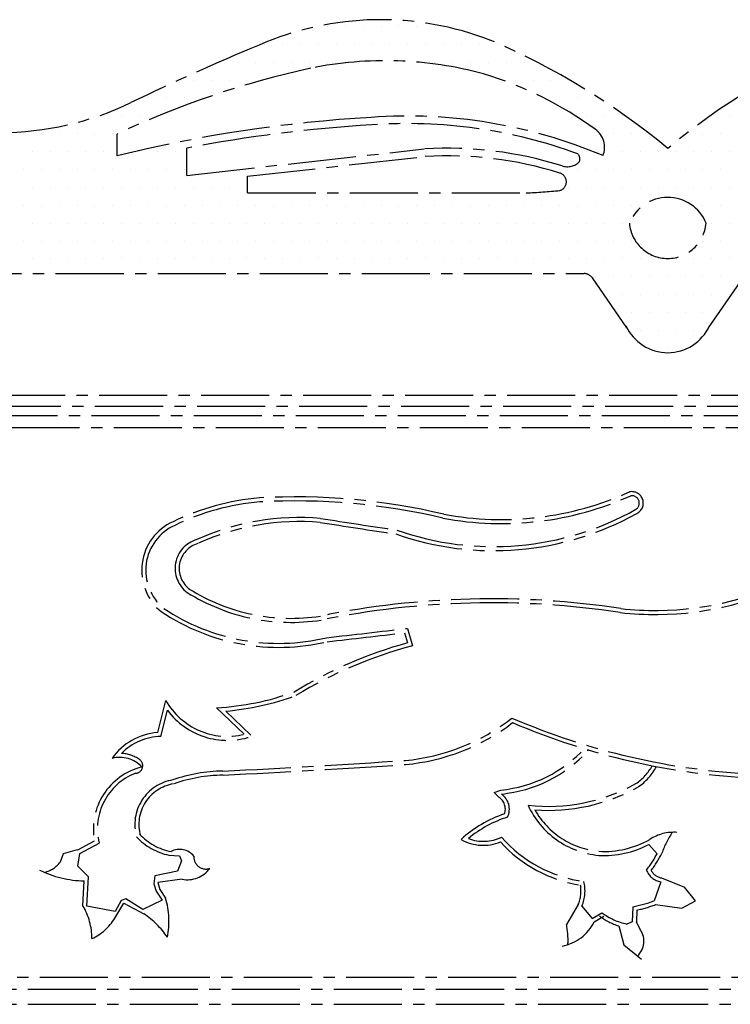
# Model space of a CAD drawing. Units: inches. Extents: x 2519 to 166611, y 89433 to 364205.
# Drawn here: x 7972 to 8171, y 141390 to 141665 of the extents above; entities that cross this region are included whole.
import ezdxf

# ---------------------------------------------------------------- set-up
doc = ezdxf.new("R2010")
doc.units = ezdxf.units.IN
doc.header["$MEASUREMENT"] = 0
doc.linetypes.add('CENTER2', pattern=[28.575, 19.05, -3.175, 3.175, -3.175])
doc.layers.add('SINGA', color=5, linetype='Continuous')

# ---------------------------------------------------------------- blocks, each defined once
blk = doc.blocks.new('*X7')
at = {"color": 0}
for p, q in [((35445.3125, 8046.875), (35445.3125, 8046.875)), ((35460.9375, 8046.875), (35460.9375, 8046.875)), ((35476.5625, 8046.875), (35476.5625, 8046.875)), ((35492.1875, 8046.875), (35492.1875, 8046.875)), ((35507.8125, 8046.875), (35507.8125, 8046.875)), ((35523.4375, 8046.875), (35523.4375, 8046.875)), ((35539.0625, 8046.875), (35539.0625, 8046.875)), ((35390.625, 8031.25), (35390.625, 8031.25)), ((35406.25, 8031.25), (35406.25, 8031.25)), ((35421.875, 8031.25), (35421.875, 8031.25)), ((35437.5, 8031.25), (35437.5, 8031.25)), ((35453.125, 8031.25), (35453.125, 8031.25)), ((35468.75, 8031.25), (35468.75, 8031.25)), ((35484.375, 8031.25), (35484.375, 8031.25)), ((35500, 8031.25), (35500, 8031.25)), ((35515.625, 8031.25), (35515.625, 8031.25)), ((35531.25, 8031.25), (35531.25, 8031.25)), ((35546.875, 8031.25), (35546.875, 8031.25)), ((35562.5, 8031.25), (35562.5, 8031.25)), ((35578.125, 8031.25), (35578.125, 8031.25)), ((35593.75, 8031.25), (35593.75, 8031.25)), ((35351.5625, 8015.625), (35351.5625, 8015.625)), ((35367.1875, 8015.625), (35367.1875, 8015.625)), ((35382.8125, 8015.625), (35382.8125, 8015.625)), ((35398.4375, 8015.625), (35398.4375, 8015.625)), ((35414.0625, 8015.625), (35414.0625, 8015.625)), ((35429.6875, 8015.625), (35429.6875, 8015.625)), ((35445.3125, 8015.625), (35445.3125, 8015.625)), ((35460.9375, 8015.625), (35460.9375, 8015.625)), ((35539.0625, 8015.625), (35539.0625, 8015.625)), ((35554.6875, 8015.625), (35554.6875, 8015.625)), ((35570.3125, 8015.625), (35570.3125, 8015.625)), ((35585.9375, 8015.625), (35585.9375, 8015.625)), ((35601.5625, 8015.625), (35601.5625, 8015.625)), ((35617.1875, 8015.625), (35617.1875, 8015.625)), ((35328.125, 8000), (35328.125, 8000)), ((35343.75, 8000), (35343.75, 8000)), ((35359.375, 8000), (35359.375, 8000)), ((35375, 8000), (35375, 8000)), ((35609.375, 8000), (35609.375, 8000)), ((35625, 8000), (35625, 8000)), ((35640.625, 8000), (35640.625, 8000)), ((35656.25, 8000), (35656.25, 8000)), ((35289.0625, 7984.375), (35289.0625, 7984.375)), ((35304.6875, 7984.375), (35304.6875, 7984.375)), ((35320.3125, 7984.375), (35320.3125, 7984.375)), ((35335.9375, 7984.375), (35335.9375, 7984.375)), ((35648.4375, 7984.375), (35648.4375, 7984.375)), ((35664.0625, 7984.375), (35664.0625, 7984.375)), ((35679.6875, 7984.375), (35679.6875, 7984.375)), ((35250, 7968.75), (35250, 7968.75)), ((35265.625, 7968.75), (35265.625, 7968.75)), ((35281.25, 7968.75), (35281.25, 7968.75)), ((35296.875, 7968.75), (35296.875, 7968.75)), ((35671.875, 7968.75), (35671.875, 7968.75)), ((35687.5, 7968.75), (35687.5, 7968.75)), ((35703.125, 7968.75), (35703.125, 7968.75)), ((35781.25, 7968.75), (35781.25, 7968.75)), ((35796.875, 7968.75), (35796.875, 7968.75)), ((35179.6875, 7953.125), (35179.6875, 7953.125)), ((35195.3125, 7953.125), (35195.3125, 7953.125)), ((35210.9375, 7953.125), (35210.9375, 7953.125)), ((35226.5625, 7953.125), (35226.5625, 7953.125)), ((35242.1875, 7953.125), (35242.1875, 7953.125)), ((35257.8125, 7953.125), (35257.8125, 7953.125)), ((35367.1875, 7953.125), (35367.1875, 7953.125)), ((35382.8125, 7953.125), (35382.8125, 7953.125)), ((35398.4375, 7953.125), (35398.4375, 7953.125)), ((35617.1875, 7953.125), (35617.1875, 7953.125)), ((35695.3125, 7953.125), (35695.3125, 7953.125)), ((35710.9375, 7953.125), (35710.9375, 7953.125)), ((35726.5625, 7953.125), (35726.5625, 7953.125)), ((35773.4375, 7953.125), (35773.4375, 7953.125)), ((35789.0625, 7953.125), (35789.0625, 7953.125)), ((35187.5, 7937.5), (35187.5, 7937.5)), ((35203.125, 7937.5), (35203.125, 7937.5)), ((35218.75, 7937.5), (35218.75, 7937.5)), ((35234.375, 7937.5), (35234.375, 7937.5)), ((35250, 7937.5), (35250, 7937.5)), ((35281.25, 7937.5), (35281.25, 7937.5)), ((35296.875, 7937.5), (35296.875, 7937.5)), ((35312.5, 7937.5), (35312.5, 7937.5)), ((35515.625, 7937.5), (35515.625, 7937.5)), ((35531.25, 7937.5), (35531.25, 7937.5)), ((35546.875, 7937.5), (35546.875, 7937.5)), ((35562.5, 7937.5), (35562.5, 7937.5)), ((35578.125, 7937.5), (35578.125, 7937.5)), ((35593.75, 7937.5), (35593.75, 7937.5)), ((35671.875, 7937.5), (35671.875, 7937.5)), ((35687.5, 7937.5), (35687.5, 7937.5)), ((35703.125, 7937.5), (35703.125, 7937.5)), ((35718.75, 7937.5), (35718.75, 7937.5)), ((35734.375, 7937.5), (35734.375, 7937.5)), ((35750, 7937.5), (35750, 7937.5)), ((35765.625, 7937.5), (35765.625, 7937.5)), ((35781.25, 7937.5), (35781.25, 7937.5)), ((35796.875, 7937.5), (35796.875, 7937.5)), ((35179.6875, 7921.875), (35179.6875, 7921.875)), ((35195.3125, 7921.875), (35195.3125, 7921.875)), ((35210.9375, 7921.875), (35210.9375, 7921.875)), ((35226.5625, 7921.875), (35226.5625, 7921.875)), ((35242.1875, 7921.875), (35242.1875, 7921.875)), ((35257.8125, 7921.875), (35257.8125, 7921.875)), ((35273.4375, 7921.875), (35273.4375, 7921.875)), ((35289.0625, 7921.875), (35289.0625, 7921.875)), ((35304.6875, 7921.875), (35304.6875, 7921.875)), ((35320.3125, 7921.875), (35320.3125, 7921.875)), ((35382.8125, 7921.875), (35382.8125, 7921.875)), ((35398.4375, 7921.875), (35398.4375, 7921.875)), ((35414.0625, 7921.875), (35414.0625, 7921.875)), ((35648.4375, 7921.875), (35648.4375, 7921.875)), ((35664.0625, 7921.875), (35664.0625, 7921.875)), ((35679.6875, 7921.875), (35679.6875, 7921.875)), ((35695.3125, 7921.875), (35695.3125, 7921.875)), ((35710.9375, 7921.875), (35710.9375, 7921.875)), ((35726.5625, 7921.875), (35726.5625, 7921.875)), ((35742.1875, 7921.875), (35742.1875, 7921.875)), ((35757.8125, 7921.875), (35757.8125, 7921.875)), ((35773.4375, 7921.875), (35773.4375, 7921.875)), ((35789.0625, 7921.875), (35789.0625, 7921.875)), ((35187.5, 7906.25), (35187.5, 7906.25)), ((35203.125, 7906.25), (35203.125, 7906.25)), ((35218.75, 7906.25), (35218.75, 7906.25)), ((35234.375, 7906.25), (35234.375, 7906.25)), ((35250, 7906.25), (35250, 7906.25)), ((35265.625, 7906.25), (35265.625, 7906.25)), ((35281.25, 7906.25), (35281.25, 7906.25)), ((35296.875, 7906.25), (35296.875, 7906.25)), ((35312.5, 7906.25), (35312.5, 7906.25)), ((35328.125, 7906.25), (35328.125, 7906.25)), ((35343.75, 7906.25), (35343.75, 7906.25)), ((35359.375, 7906.25), (35359.375, 7906.25)), ((35375, 7906.25), (35375, 7906.25)), ((35656.25, 7906.25), (35656.25, 7906.25)), ((35671.875, 7906.25), (35671.875, 7906.25)), ((35687.5, 7906.25), (35687.5, 7906.25)), ((35703.125, 7906.25), (35703.125, 7906.25)), ((35718.75, 7906.25), (35718.75, 7906.25)), ((35734.375, 7906.25), (35734.375, 7906.25)), ((35750, 7906.25), (35750, 7906.25)), ((35765.625, 7906.25), (35765.625, 7906.25)), ((35781.25, 7906.25), (35781.25, 7906.25)), ((35796.875, 7906.25), (35796.875, 7906.25)), ((35179.6875, 7890.625), (35179.6875, 7890.625)), ((35195.3125, 7890.625), (35195.3125, 7890.625)), ((35210.9375, 7890.625), (35210.9375, 7890.625)), ((35226.5625, 7890.625), (35226.5625, 7890.625)), ((35242.1875, 7890.625), (35242.1875, 7890.625)), ((35257.8125, 7890.625), (35257.8125, 7890.625)), ((35273.4375, 7890.625), (35273.4375, 7890.625)), ((35289.0625, 7890.625), (35289.0625, 7890.625)), ((35304.6875, 7890.625), (35304.6875, 7890.625)), ((35320.3125, 7890.625), (35320.3125, 7890.625)), ((35335.9375, 7890.625), (35335.9375, 7890.625)), ((35351.5625, 7890.625), (35351.5625, 7890.625)), ((35367.1875, 7890.625), (35367.1875, 7890.625)), ((35382.8125, 7890.625), (35382.8125, 7890.625)), ((35398.4375, 7890.625), (35398.4375, 7890.625)), ((35414.0625, 7890.625), (35414.0625, 7890.625)), ((35429.6875, 7890.625), (35429.6875, 7890.625)), ((35445.3125, 7890.625), (35445.3125, 7890.625)), ((35460.9375, 7890.625), (35460.9375, 7890.625)), ((35476.5625, 7890.625), (35476.5625, 7890.625)), ((35492.1875, 7890.625), (35492.1875, 7890.625)), ((35507.8125, 7890.625), (35507.8125, 7890.625)), ((35523.4375, 7890.625), (35523.4375, 7890.625)), ((35539.0625, 7890.625), (35539.0625, 7890.625)), ((35554.6875, 7890.625), (35554.6875, 7890.625)), ((35570.3125, 7890.625), (35570.3125, 7890.625)), ((35585.9375, 7890.625), (35585.9375, 7890.625)), ((35601.5625, 7890.625), (35601.5625, 7890.625)), ((35617.1875, 7890.625), (35617.1875, 7890.625)), ((35632.8125, 7890.625), (35632.8125, 7890.625)), ((35648.4375, 7890.625), (35648.4375, 7890.625)), ((35664.0625, 7890.625), (35664.0625, 7890.625)), ((35679.6875, 7890.625), (35679.6875, 7890.625)), ((35695.3125, 7890.625), (35695.3125, 7890.625)), ((35710.9375, 7890.625), (35710.9375, 7890.625)), ((35773.4375, 7890.625), (35773.4375, 7890.625)), ((35789.0625, 7890.625), (35789.0625, 7890.625)), ((35187.5, 7875), (35187.5, 7875)), ((35203.125, 7875), (35203.125, 7875)), ((35218.75, 7875), (35218.75, 7875)), ((35234.375, 7875), (35234.375, 7875)), ((35250, 7875), (35250, 7875)), ((35265.625, 7875), (35265.625, 7875)), ((35281.25, 7875), (35281.25, 7875)), ((35296.875, 7875), (35296.875, 7875)), ((35312.5, 7875), (35312.5, 7875)), ((35328.125, 7875), (35328.125, 7875)), ((35343.75, 7875), (35343.75, 7875)), ((35359.375, 7875), (35359.375, 7875)), ((35375, 7875), (35375, 7875)), ((35390.625, 7875), (35390.625, 7875)), ((35406.25, 7875), (35406.25, 7875)), ((35421.875, 7875), (35421.875, 7875)), ((35437.5, 7875), (35437.5, 7875)), ((35453.125, 7875), (35453.125, 7875)), ((35468.75, 7875), (35468.75, 7875)), ((35484.375, 7875), (35484.375, 7875)), ((35500, 7875), (35500, 7875)), ((35515.625, 7875), (35515.625, 7875)), ((35531.25, 7875), (35531.25, 7875)), ((35546.875, 7875), (35546.875, 7875)), ((35562.5, 7875), (35562.5, 7875)), ((35578.125, 7875), (35578.125, 7875)), ((35593.75, 7875), (35593.75, 7875)), ((35609.375, 7875), (35609.375, 7875)), ((35625, 7875), (35625, 7875)), ((35640.625, 7875), (35640.625, 7875)), ((35656.25, 7875), (35656.25, 7875)), ((35671.875, 7875), (35671.875, 7875)), ((35687.5, 7875), (35687.5, 7875)), ((35703.125, 7875), (35703.125, 7875)), ((35781.25, 7875), (35781.25, 7875)), ((35796.875, 7875), (35796.875, 7875)), ((35179.6875, 7859.375), (35179.6875, 7859.375)), ((35195.3125, 7859.375), (35195.3125, 7859.375)), ((35210.9375, 7859.375), (35210.9375, 7859.375)), ((35226.5625, 7859.375), (35226.5625, 7859.375)), ((35242.1875, 7859.375), (35242.1875, 7859.375)), ((35257.8125, 7859.375), (35257.8125, 7859.375)), ((35273.4375, 7859.375), (35273.4375, 7859.375)), ((35289.0625, 7859.375), (35289.0625, 7859.375)), ((35304.6875, 7859.375), (35304.6875, 7859.375)), ((35320.3125, 7859.375), (35320.3125, 7859.375)), ((35335.9375, 7859.375), (35335.9375, 7859.375)), ((35351.5625, 7859.375), (35351.5625, 7859.375)), ((35367.1875, 7859.375), (35367.1875, 7859.375)), ((35382.8125, 7859.375), (35382.8125, 7859.375)), ((35398.4375, 7859.375), (35398.4375, 7859.375)), ((35414.0625, 7859.375), (35414.0625, 7859.375)), ((35429.6875, 7859.375), (35429.6875, 7859.375)), ((35445.3125, 7859.375), (35445.3125, 7859.375)), ((35460.9375, 7859.375), (35460.9375, 7859.375)), ((35476.5625, 7859.375), (35476.5625, 7859.375)), ((35492.1875, 7859.375), (35492.1875, 7859.375)), ((35507.8125, 7859.375), (35507.8125, 7859.375)), ((35523.4375, 7859.375), (35523.4375, 7859.375)), ((35539.0625, 7859.375), (35539.0625, 7859.375)), ((35554.6875, 7859.375), (35554.6875, 7859.375)), ((35570.3125, 7859.375), (35570.3125, 7859.375)), ((35585.9375, 7859.375), (35585.9375, 7859.375)), ((35601.5625, 7859.375), (35601.5625, 7859.375)), ((35617.1875, 7859.375), (35617.1875, 7859.375)), ((35632.8125, 7859.375), (35632.8125, 7859.375)), ((35648.4375, 7859.375), (35648.4375, 7859.375)), ((35664.0625, 7859.375), (35664.0625, 7859.375)), ((35679.6875, 7859.375), (35679.6875, 7859.375)), ((35695.3125, 7859.375), (35695.3125, 7859.375)), ((35710.9375, 7859.375), (35710.9375, 7859.375)), ((35773.4375, 7859.375), (35773.4375, 7859.375)), ((35789.0625, 7859.375), (35789.0625, 7859.375)), ((35187.5, 7843.75), (35187.5, 7843.75)), ((35203.125, 7843.75), (35203.125, 7843.75)), ((35218.75, 7843.75), (35218.75, 7843.75)), ((35234.375, 7843.75), (35234.375, 7843.75)), ((35250, 7843.75), (35250, 7843.75)), ((35265.625, 7843.75), (35265.625, 7843.75)), ((35281.25, 7843.75), (35281.25, 7843.75)), ((35296.875, 7843.75), (35296.875, 7843.75)), ((35312.5, 7843.75), (35312.5, 7843.75)), ((35328.125, 7843.75), (35328.125, 7843.75)), ((35343.75, 7843.75), (35343.75, 7843.75)), ((35359.375, 7843.75), (35359.375, 7843.75)), ((35375, 7843.75), (35375, 7843.75)), ((35390.625, 7843.75), (35390.625, 7843.75)), ((35406.25, 7843.75), (35406.25, 7843.75)), ((35421.875, 7843.75), (35421.875, 7843.75)), ((35437.5, 7843.75), (35437.5, 7843.75)), ((35453.125, 7843.75), (35453.125, 7843.75)), ((35468.75, 7843.75), (35468.75, 7843.75)), ((35484.375, 7843.75), (35484.375, 7843.75)), ((35500, 7843.75), (35500, 7843.75)), ((35515.625, 7843.75), (35515.625, 7843.75)), ((35531.25, 7843.75), (35531.25, 7843.75)), ((35546.875, 7843.75), (35546.875, 7843.75)), ((35562.5, 7843.75), (35562.5, 7843.75)), ((35578.125, 7843.75), (35578.125, 7843.75)), ((35593.75, 7843.75), (35593.75, 7843.75)), ((35609.375, 7843.75), (35609.375, 7843.75)), ((35625, 7843.75), (35625, 7843.75)), ((35640.625, 7843.75), (35640.625, 7843.75)), ((35656.25, 7843.75), (35656.25, 7843.75)), ((35671.875, 7843.75), (35671.875, 7843.75)), ((35687.5, 7843.75), (35687.5, 7843.75)), ((35703.125, 7843.75), (35703.125, 7843.75)), ((35718.75, 7843.75), (35718.75, 7843.75)), ((35734.375, 7843.75), (35734.375, 7843.75)), ((35750, 7843.75), (35750, 7843.75)), ((35765.625, 7843.75), (35765.625, 7843.75)), ((35781.25, 7843.75), (35781.25, 7843.75)), ((35796.875, 7843.75), (35796.875, 7843.75)), ((35679.6875, 7828.125), (35679.6875, 7828.125)), ((35695.3125, 7828.125), (35695.3125, 7828.125)), ((35710.9375, 7828.125), (35710.9375, 7828.125)), ((35726.5625, 7828.125), (35726.5625, 7828.125)), ((35742.1875, 7828.125), (35742.1875, 7828.125)), ((35757.8125, 7828.125), (35757.8125, 7828.125)), ((35773.4375, 7828.125), (35773.4375, 7828.125)), ((35789.0625, 7828.125), (35789.0625, 7828.125)), ((35687.5, 7812.5), (35687.5, 7812.5)), ((35703.125, 7812.5), (35703.125, 7812.5)), ((35718.75, 7812.5), (35718.75, 7812.5)), ((35734.375, 7812.5), (35734.375, 7812.5)), ((35750, 7812.5), (35750, 7812.5)), ((35765.625, 7812.5), (35765.625, 7812.5)), ((35781.25, 7812.5), (35781.25, 7812.5)), ((35796.875, 7812.5), (35796.875, 7812.5)), ((35710.9375, 7796.875), (35710.9375, 7796.875)), ((35726.5625, 7796.875), (35726.5625, 7796.875)), ((35742.1875, 7796.875), (35742.1875, 7796.875)), ((35757.8125, 7796.875), (35757.8125, 7796.875)), ((35773.4375, 7796.875), (35773.4375, 7796.875)), ((35718.75, 7781.25), (35718.75, 7781.25)), ((35734.375, 7781.25), (35734.375, 7781.25)), ((35750, 7781.25), (35750, 7781.25)), ((35765.625, 7781.25), (35765.625, 7781.25)), ((35726.5625, 7765.625), (35726.5625, 7765.625)), ((35742.1875, 7765.625), (35742.1875, 7765.625)), ((35757.8125, 7765.625), (35757.8125, 7765.625))]:
    blk.add_line(p, q, dxfattribs=at)

msp = doc.modelspace()

# ---------------------------------------------------------------- linework, layer by layer
at = {"linetype": 'CENTER2'}
for p, q in [((8080.26493, 141495.07709, 0), (8081.70831, 141490.20628, 0)), ((8079.45328, 141493.84529, 0), (8080.29824, 141490.99388, 0)), ((8010.34442, 141465.91891, 0), (8012.62038, 141474.92428, 0)), ((8026.80964, 141472.8325, 0), (8034.57224, 141465.41703, 0)), ((8011.23386, 141464.83392, 0), (8013.08246, 141472.14832, 0)), ((8029.42439, 141471.8949, 0), (8036.46202, 141465.17198, 0)), ((8130.82893, 141460.79424, 0), (8130.9207, 141461.04678, 0)), ((8104.61637, 141449.15754, 0), (8106.47833, 141449.80916, 0)), ((8105.95985, 141447.75201, 0), (8104.61637, 141449.15754, 0)), ((7987.98105, 141433.10209, 0), (7992.66493, 141435.57948, 0)), ((7988.50853, 141432.10481, 0), (7993.94981, 141434.98281, 0)), ((8150.20275, 141432.00403, 0), (8147.90397, 141434.57957, 0)), ((7983.92178, 141431.95213, 0), (7983.06638, 141429.65685, 0)), ((7987.78976, 141433.10677, 0), (7983.92178, 141431.95213, 0)), ((7987.94245, 141428.52002, 0), (7988.50853, 141432.10481, 0)), ((8013.45176, 141431.58222, 0), (8016.4623, 141431.445, 0)), ((8016.4623, 141431.445, 0), (8017.0386, 141430.01272, 0)), ((7990.95883, 141425.5159, 0), (7987.94245, 141428.52002, 0)), ((8017.0386, 141430.01272, 0), (8015.89767, 141427.14348, 0)), ((7990.54543, 141417.34435, 0), (7990.95883, 141425.5159, 0)), ((8009.59311, 141425.84053, 0), (8009.31109, 141423.54643, 0)), ((8015.89767, 141427.14348, 0), (8009.59311, 141425.84053, 0)), ((7989.41868, 141417.40135, 0), (7989.77131, 141424.37176, 0)), ((8009.31109, 141423.54643, 0), (8009.88856, 141421.54076, 0)), ((8017.19245, 141424.85259, 0), (8010.36154, 141423.97561, 0)), ((8010.36154, 141423.97561, 0), (8010.92398, 141422.02214, 0)), ((8151.22222, 141424.12209, 0), (8149.36953, 141418.81452, 0)), ((8151.42144, 141425.23254, 0), (8157.86455, 141422.59165, 0)), ((8009.88856, 141421.54076, 0), (8011.61396, 141418.96405, 0)), ((8010.92398, 141422.02214, 0), (8012.55139, 141419.59177, 0)), ((8160.99278, 141418.77415, 0), (8157.86455, 141422.59165, 0)), ((7998.43262, 141415.7836, 0), (7990.54543, 141417.34435, 0)), ((7998.32167, 141413.9541, 0), (8000.90694, 141418.17501, 0)), ((8000.14634, 141418.9407, 0), (7998.43262, 141415.7836, 0)), ((8001.43557, 141419.37336, 0), (8000.14634, 141418.9407, 0)), ((8000.90694, 141418.17501, 0), (8006.48567, 141415.17953, 0)), ((8006.17209, 141416.37275, 0), (8001.43557, 141419.37336, 0)), ((8011.61396, 141418.96405, 0), (8006.17209, 141416.37275, 0)), ((8128.11712, 141417.76836, 0), (8124.81893, 141412.19436, 0)), ((8129.16078, 141417.33991, 0), (8132.03469, 141413.90547, 0)), ((8149.77344, 141417.76112, 0), (8157.15816, 141416.77448, 0)), ((8157.15816, 141416.77448, 0), (8160.99278, 141418.77415, 0)), ((8132.03469, 141413.90547, 0), (8134.75504, 141415.48781, 0)), ((8132.60194, 141412.93026, 0), (8135.32229, 141414.5126, 0)), ((8143.42406, 141417.15394, 0), (8143.2621, 141412.96692, 0)), ((8144.51685, 141416.21709, 0), (8144.38944, 141412.92331, 0)), ((8139.4407, 141411.77343, 0), (8140.90178, 141406.46921, 0)), ((8143.2621, 141412.96692, 0), (8141.7057, 141412.3229, 0)), ((8145.58752, 141410.63611, 0), (8144.38944, 141412.92331, 0)), ((8140.90178, 141406.46921, 0), (8145.85715, 141402.45681, 0))]:
    msp.add_line(p, q, dxfattribs=at)
for centre, radius, start, end in [((8106.52551, 141612.99342, 0), 87.45898, 259.4043136, 294.2843156), ((8143.14097, 141530.13376, 0), 3.20532, 296.1808301, 101.6390167), ((8044.79638, 141462.8391, 0), 69.01579, 94.9596988, 115.9008656), ((8044.79638, 141462.8391, 0), 67.8876, 94.9748377, 115.9147155), ((8048.767, 141350.05899, 0), 181.80927, 76.7313775, 93.1332514), ((8048.767, 141350.05899, 0), 180.68108, 76.7313775, 93.1275341), ((8106.52551, 141612.99342, 0), 88.58717, 259.4043136, 294.1943479), ((8143.14097, 141530.13376, 0), 2.07714, 303.0126279, 98.5695616), ((8104.3768, 141599.38274, 0), 81.43321, 250.5570724, 299.3353929), ((8149.69787, 141585.9843, 0), 87.04003, 263.5285588, 318.515817), ((8149.69787, 141585.9843, 0), 85.91185, 263.5285588, 318.9822687), ((8020.77816, 141511.32274, 0), 14.91687, 114.2597236, 230.7885296), ((8049.97257, 141456.7892, 0), 69.3183, 85.0308739, 114.4341196), ((8049.97257, 141456.7892, 0), 68.19012, 85.0308739, 114.4341196), ((8557.29512, 144735.4698, 0), 3249.66612, 261.12256961, 261.50059153), ((8557.29512, 144735.4698, 0), 3248.53793, 261.12256961, 261.5024906), ((8104.3768, 141599.38274, 0), 82.5614, 250.6323331, 299.1205321), ((8020.77816, 141511.32274, 0), 13.78868, 114.1936226, 230.5725217), ((8023.5873, 141511.8513, 0), 8.36681, 105.8704458, 233.4596277), ((8023.5873, 141511.8513, 0), 7.23862, 105.8704458, 233.4596277), ((8047.73543, 141551.57547, 0), 53.69701, 237.9054124, 278.7825982), ((8047.73543, 141551.57547, 0), 54.8252, 237.9054124, 278.7825982), ((8103.9075, 141263.29178, 0), 240.05991, 81.3389934, 101.5405572), ((8044.23763, 141548.79112, 0), 57.90827, 236.1969497, 283.3632803), ((8103.9075, 141263.29178, 0), 238.93172, 81.3389934, 101.5405572), ((8044.23763, 141548.79112, 0), 59.03645, 236.1439675, 283.297274), ((7441.27047, 146905.33236, 0), 5447.85976, 276.49614638, 276.73588524), ((7441.27047, 146905.33236, 0), 5448.98795, 276.49685489, 276.72589041), ((8113.20574, 141371.44063, 0), 123.99953, 105.3897782, 121.4198857), ((8113.20574, 141371.44063, 0), 122.87135, 104.8532882, 121.4735986), ((8022.31777, 141550.59331, 0), 77.89044, 273.3060271, 289.6920231), ((8022.31777, 141550.59331, 0), 79.01862, 275.1599254, 289.7765316), ((8029.86345, 141484.64124, 0), 19.79249, 209.4024958, 283.76308), ((8029.86345, 141484.64124, 0), 20.92068, 216.6665276, 287.9748329), ((8074.45389, 141514.7476, 0), 56.89038, 275.2136569, 308.1016344), ((8186.88616, 141649.67165, 0), 195.62413, 246.716153, 267.2185088), ((8074.45389, 141514.7476, 0), 58.01857, 275.2136569, 307.4394683), ((8186.88616, 141649.67165, 0), 196.75232, 246.9100613, 267.2650857), ((8011.63043, 141448.74342, 0), 17.22357, 94.2820233, 144.7842611), ((8011.63043, 141448.74342, 0), 16.09539, 91.4118346, 135.2186848), ((8102.75554, 141486.67917, 0), 37.05748, 275.7656588, 317.3225602), ((7999.74788, 141450.51067, 0), 8.45315, 42.8936758, 105.0073294), ((7999.74788, 141450.51067, 0), 9.58134, 55.1240998, 87.2599504), ((8102.75554, 141486.67917, 0), 38.18567, 275.7656588, 317.3225602), ((8010.16373, 141438.95114, 0), 17.82066, 103.7076199, 190.9060425), ((8004.03226, 141456.61854, 0), 2.12079, 271.4956351, 55.7289815), ((7879.81494, 144450.21681, 0), 2998.78823, 272.84387178, 273.82043485), ((7879.81494, 144450.21681, 0), 2999.91642, 272.84387178, 273.82043485), ((8136.08455, 141463.6642, 0), 14.56266, 304.2744025, 331.1316683), ((8136.08455, 141463.6642, 0), 15.69084, 304.2744025, 332.4566477), ((8010.16373, 141438.95114, 0), 16.69248, 111.3462308, 193.752693), ((8029.25813, 141410.13904, 0), 44.98756, 90.8401575, 109.0754442), ((8029.25813, 141410.13904, 0), 43.85938, 90.8401575, 109.0754442), ((8016.6269, 141440.14126, 0), 12.68528, 99.3975123, 195.6266409), ((8016.6269, 141440.14126, 0), 11.55709, 99.3975123, 195.6266409), ((8119.60043, 141496.15303, 0), 50.90802, 263.7429844, 299.0057601), ((8119.60043, 141496.15303, 0), 52.03621, 266.0209017, 299.0057601), ((8103.73621, 141444.46248, 0), 3.97059, 340.7593331, 55.9422267), ((8103.73621, 141444.46248, 0), 5.09877, 334.1539479, 55.9422267), ((8136.06888, 141455.67356, 0), 24.23351, 204.6971614, 264.7756329), ((8117.97776, 141411.49934, 0), 33.34841, 108.3390975, 132.7451992), ((8117.97776, 141411.49934, 0), 32.22023, 107.4329059, 129.7586487), ((8136.06888, 141455.67356, 0), 23.10533, 209.6531049, 264.7756329), ((8017.18601, 141448.66781, 0), 17.48891, 223.0723632, 257.6712138), ((8017.18601, 141448.66781, 0), 16.36073, 223.0723632, 259.0528384), ((8101.56567, 141446.94741, 0), 11.47316, 248.5558439, 296.1168058), ((8134.75473, 141461.27834, 0), 37.39713, 221.1991087, 262.2630792), ((8154.82082, 141425.86967, 0), 12.12646, 85.5867857, 123.3685675), ((8176.72773, 141423.31696, 0), 26.68377, 146.6403728, 160.6024622), ((8101.56567, 141446.94741, 0), 12.60134, 240.4080788, 292.1899668), ((8134.75473, 141461.27834, 0), 38.52532, 222.4428329, 261.055083), ((8135.33553, 141458.69401, 0), 27.19323, 266.8943442, 297.5285085), ((8135.33553, 141458.69401, 0), 26.06505, 266.8943442, 299.4505416), ((8016.4888, 141428.06035, 0), 5.14383, 39.1775169, 117.9352364), ((8023.86809, 141431.10727, 0), 3.39788, 176.5823703, 288.1573577), ((8124.32263, 141445.63566, 0), 29.25067, 321.4603445, 332.2232193), ((8124.32263, 141445.63566, 0), 30.37886, 322.8005121, 333.7074151), ((7976.25273, 141435.18782, 0), 8.77595, 286.6813679, 320.9321052), ((7990.68032, 141455.30295, 0), 30.94455, 244.239162, 268.3166707), ((8018.64004, 141432.55029, 0), 7.83263, 259.3496597, 323.3846907), ((8152.16481, 141429.37612, 0), 5.33792, 201.6028846, 259.8291326), ((8152.16481, 141429.37612, 0), 4.20973, 210.0378226, 259.8291326), ((8118.64087, 141421.65861, 0), 10.2437, 337.6805904, 8.7762875), ((8118.64087, 141421.65861, 0), 11.37188, 337.6805904, 13.0254648), ((7973.95815, 141408.24677, 0), 17.96759, 359.9934003, 30.6308598), ((7991.0851, 141413.09273, 0), 22.42853, 348.5649432, 16.8439677), ((8137.5692, 141449.59013, 0), 32.96037, 280.2319508, 290.978391), ((8137.5692, 141449.59013, 0), 34.08856, 281.7599632, 290.978391), ((7992.71188, 141394.71878, 0), 24.66495, 34.37877, 56.0522981), ((8145.42483, 141429.70558, 0), 18.90428, 233.1134326, 251.5456534), ((8145.42483, 141429.70558, 0), 17.77609, 233.1134326, 257.9233081), ((7985.90515, 141421.42646, 0), 14.4916, 294.5479282, 328.9601362), ((8121.28519, 141418.5872, 0), 12.65187, 280.5104926, 333.4407737), ((8103.01371, 141407.80432, 0), 22.24276, 356.8017151, 11.3831897), ((8140.69247, 141407.52406, 0), 5.80055, 314.1899943, 32.4463894)]:
    msp.add_arc(centre, radius, start, end, dxfattribs=at)
at = {"layer": 'SINGA', "linetype": 'CENTER2'}
for p, q in [((7998.99236, 141627.32812, 0), (7998.99236, 141633.43452, 0)), ((8018.51209, 141621.86313, 0), (8018.51209, 141629.45461, 0)), ((8018.51209, 141621.86313, 0), (8085.01338, 141629.25714, 0)), ((8035.53994, 141621.628, 0), (8085.24714, 141627.15475, 0)), ((8035.53994, 141616.93275, 0), (8035.53994, 141621.628, 0)), ((8035.53994, 141616.93275, 0), (8113.5221, 141616.93275, 0)), ((7896.04937, 141594.36903, 0), (8129.7603, 141594.36903, 0)), ((8141.7715, 141579.22617, 0), (8132.07538, 141593.15961, 0)), ((8164.60626, 141579.22617, 0), (8174.30238, 141593.15961, 0)), ((7879.62157, 141560.32065, 0), (8426.75619, 141560.32065, 0)), ((7878.49067, 141557.24378, 0), (8427.88709, 141557.24378, 0)), ((7877.54826, 141554.67973, 0), (8428.8295, 141554.67973, 0)), ((7912.29649, 141551.29517, 0), (8394.08128, 141551.29517, 0)), ((7920.21199, 141397.46583, 0), (8386.16577, 141397.46583, 0)), ((7916.82743, 141394.08127, 0), (8389.55033, 141394.08127, 0)), ((7916.82743, 141389.85057, 0), (8392.30669, 141389.85057, 0))]:
    msp.add_line(p, q, dxfattribs=at)
for centre, radius, start, end in [((8072.7606, 141580.27852, 0), 85.15314, 68.7073203, 113.5630571), ((8324.75333, 140973.50551, 0), 742.16032, 112.66897705, 115.70372745), ((8023.53615, 141472.73701, 0), 203.34274, 50.3863983, 66.7874095), ((8282.84162, 141472.73701, 0), 203.34274, 113.2125905, 129.6136017), ((8108.26979, 141400.76392, 0), 257.05479, 102.3648943, 115.1578403), ((8074.06791, 141549.31337, 0), 104.63947, 74.7521745, 101.4895342), ((8070.76388, 141548.64352, 0), 106.19739, 54.1878879, 73.1271605), ((7966.1667, 141718.46946, 0), 84.61393, 270, 295.7037274), ((8093.75313, 141241.90736, 0), 396.89895, 93.4115721, 103.8129467), ((8080.26347, 141497.53166, 0), 140.93572, 67.1226791, 94.1213774), ((8093.75313, 141241.90736, 0), 394.7836, 93.4096657, 100.9871049), ((8080.26347, 141497.53166, 0), 138.82037, 69.8685806, 94.1267722), ((8129.33505, 141629.71962, 0), 6.1781, 337.7600051, 54.7232673), ((8091.37747, 141521.85287, 0), 107.59552, 72.5829063, 93.3318132), ((8091.37747, 141521.85287, 0), 105.48017, 72.5829063, 93.3318132), ((8126.24158, 141626.397, 0), 2.32671, 343.0800308, 39.3064955), ((8125.04699, 141629.08517, 0), 4.79852, 252.2431682, 315.4665344), ((8122.25123, 141620.05151, 0), 2.54336, 285.95558, 74.04442), ((8103.30044, 141826.38949, 0), 209.706, 272.793866, 275.376634), ((8153.18888, 141604.12876, 0), 11.58174, 22.0213381, 157.9786619), ((8153.18888, 141609.3719, 0), 10.77448, 184.7944387, 355.2055613), ((8129.7603, 141591.54857, 0), 2.82046, 34.8336158, 90), ((8153.3756, 141585.34402, 0), 13.15233, 205.3666627, 269.1865565), ((8153.00216, 141585.34402, 0), 13.15233, 270.8134435, 334.6333373)]:
    msp.add_arc(centre, radius, start, end, dxfattribs=at)

# ---------------------------------------------------------------- block references
at = {"layer": 'SINGA', "linetype": 'CENTER2', "xscale": 0.3205073035787791, "yscale": 0.3205073075077962, "zscale": 0.3205073037633339}
msp.add_blockref('*X7', (-3302.6138, 139084.48573, 0), dxfattribs=at)

doc.saveas('drawing.dxf')
